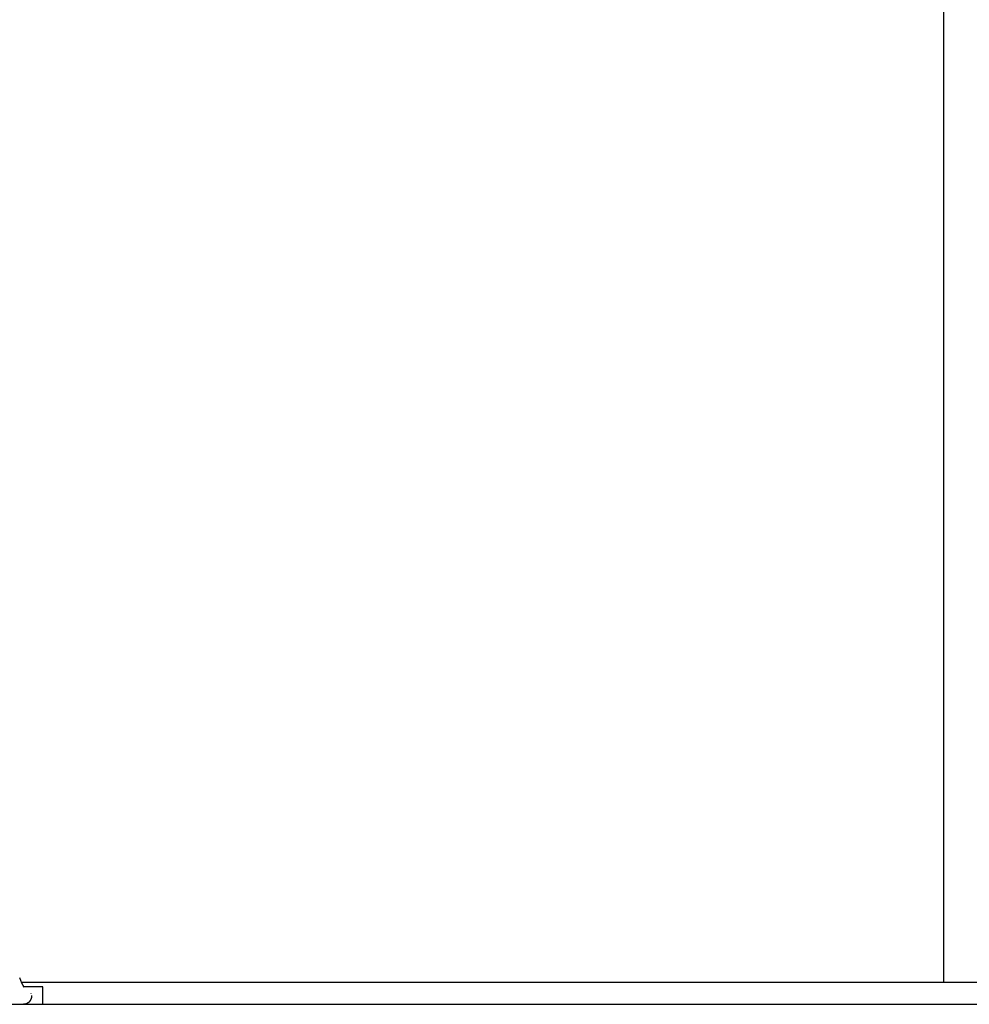
# Model space of a CAD drawing. Units: millimetres. Extents: x 271037 to 772975, y -537760 to 27888.
# Drawn here: x 282814 to 282989, y -86457 to -86276 of the extents above; entities that cross this region are included whole.
import ezdxf

# ---------------------------------------------------------------- set-up
doc = ezdxf.new("R2010")
doc.units = ezdxf.units.MM
doc.layers.add('102', color=7, linetype='Continuous')

# ---------------------------------------------------------------- blocks, each defined once
blk = doc.blocks.new('A$C464F690E')
at = {"layer": '102', "linetype": 'Continuous'}
for p, q in [((10926.95, 7206.54), (10926.95, 3497.04)), ((10950.95, 3497.04), (10757.1, 3497.04)), ((10760.95, 3496.24), (10757.5, 3496.24)), ((10760.95, 3493.04), (10760.95, 3496.24)), ((9679.45, 3493.04), (11617.18, 3493.04)), ((10758.86, 3494.64), (10758.86, 3494.54))]:
    blk.add_line(p, q, dxfattribs=at)
for points in [[(10757.53, 3496.21), (10757.32, 3496.5), (10757.09, 3496.92), (10756.71, 3497.9)], [(10758.81, 3495.05), (10758.79, 3495.11)], [(10758.86, 3494.54), (10758.86, 3494.52), (10758.86, 3494.5), (10758.86, 3494.48), (10758.86, 3494.45), (10758.85, 3494.42), (10758.85, 3494.4), (10758.85, 3494.37), (10758.85, 3494.34), (10758.84, 3494.31), (10758.84, 3494.29), (10758.84, 3494.26), (10758.83, 3494.24), (10758.83, 3494.22), (10758.82, 3494.19), (10758.82, 3494.17), (10758.81, 3494.15), (10758.8, 3494.12), (10758.8, 3494.1), (10758.79, 3494.08), (10758.78, 3494.05), (10758.78, 3494.03), (10758.77, 3494.01), (10758.76, 3493.99), (10758.75, 3493.96), (10758.74, 3493.94), (10758.73, 3493.92), (10758.72, 3493.9), (10758.71, 3493.88), (10758.7, 3493.85), (10758.69, 3493.83), (10758.68, 3493.81), (10758.67, 3493.79), (10758.65, 3493.77), (10758.64, 3493.75), (10758.63, 3493.73), (10758.62, 3493.71), (10758.6, 3493.69), (10758.59, 3493.67), (10758.58, 3493.65), (10758.56, 3493.63), (10758.55, 3493.61), (10758.53, 3493.59), (10758.52, 3493.57), (10758.5, 3493.55), (10758.48, 3493.53), (10758.47, 3493.52), (10758.45, 3493.5), (10758.43, 3493.48), (10758.42, 3493.46), (10758.4, 3493.45), (10758.38, 3493.43), (10758.36, 3493.41), (10758.35, 3493.4), (10758.33, 3493.38), (10758.31, 3493.36), (10758.29, 3493.35), (10758.27, 3493.33), (10758.25, 3493.32), (10758.23, 3493.31), (10758.21, 3493.29), (10758.19, 3493.28), (10758.17, 3493.27), (10758.15, 3493.25), (10758.13, 3493.24), (10758.11, 3493.23), (10758.09, 3493.22), (10758.07, 3493.21), (10758.05, 3493.19), (10758.02, 3493.18), (10758, 3493.17), (10757.98, 3493.16), (10757.96, 3493.15), (10757.94, 3493.15), (10757.91, 3493.14), (10757.89, 3493.13), (10757.87, 3493.12), (10757.84, 3493.11), (10757.82, 3493.11), (10757.8, 3493.1), (10757.78, 3493.09), (10757.75, 3493.09), (10757.73, 3493.08), (10757.71, 3493.07), (10757.69, 3493.07), (10757.66, 3493.07), (10757.64, 3493.06), (10757.61, 3493.06), (10757.59, 3493.05), (10757.56, 3493.05), (10757.53, 3493.05), (10757.51, 3493.05), (10757.48, 3493.04), (10757.45, 3493.04), (10757.43, 3493.04), (10757.41, 3493.04), (10757.39, 3493.04)], [(10758.86, 3494.64), (10758.86, 3494.65)]]:
    blk.add_lwpolyline(points, dxfattribs=at)
blk = doc.blocks.new('A$C15B265EE')
blk.add_blockref('A$C464F690E', (0, 0))

msp = doc.modelspace()

# ---------------------------------------------------------------- block references
msp.add_blockref('A$C15B265EE', (272057.27316, -89950.01008))

doc.saveas('drawing.dxf')
